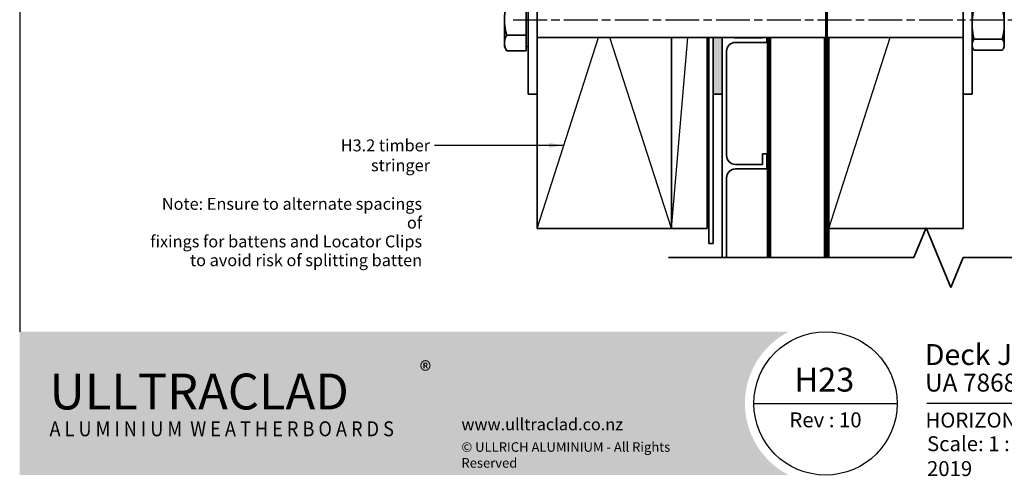
# Model space of a CAD drawing. Units: millimetres. Extents: x 14 to 580, y 14 to 406.
# Drawn here: x 14 to 344, y 14 to 167 of the extents above; entities that cross this region are included whole.
import ezdxf

# ---------------------------------------------------------------- set-up
doc = ezdxf.new("R2010")
doc.units = ezdxf.units.MM
doc.header["$LTSCALE"] = 2
doc.linetypes.add('CHAIN', pattern=[0.35429999999999995, 0.2362, -0.0295, 0.0591, -0.0295])
for name, color, linetype, lineweight in [('Border (ISO)', 7, 'Continuous', 70), ('Centerline (ISO)', 7, 'Continuous', 25), ('Hatch (ISO)', 8, 'Continuous', 18), ('Sketch Geometry (ISO)', 8, 'Continuous', 25), ('Symbol (ISO)', 7, 'Continuous', 25), ('Title (ISO)', 7, 'Continuous', 50), ('Visible (ISO)', 8, 'Continuous', 35)]:
    doc.layers.add(name, color=color, linetype=linetype, lineweight=lineweight)
doc.styles.add('Note Text (ISO)', font='arial.ttf')
doc.styles.add('Text Style48', font='arial.ttf')
doc.styles.add('Text Style53', font='arialbd.ttf')
doc.styles.add('Text Style56', font='arialbd.ttf')
doc.styles.add('Text Style57', font='arialbd.ttf')
doc.dimstyles.new('Default - Method 1b (ISO)$7', dxfattribs={"dimscale": 2, "dimtxt": 2, "dimasz": 2.5, "dimexe": 3.175, "dimexo": 0, "dimgap": 0.762, "dimtad": 1, "dimtoh": 1, "dimrnd": 1e-08, "dimtxsty": 'Note Text (ISO)', "dimcen": 0.09, "dimdle": 10, "dimclrd": 8, "dimclre": 256, "dimclrt": 174, "dimazin": 2, "dimtfac": 1.75, "dimtmove": 0, "dimatfit": 3, "dimfxl": 0, "dimtolj": 1, "dimlwd": -1, "dimlwe": -1, "dimarcsym": 0})

# ---------------------------------------------------------------- blocks, each defined once
blk = doc.blocks.new('Title Blocks ULLTRACLAD TITLE BLOCK')
at = {"layer": 'Title (ISO)', "color": 7, "insert": (142.4408942012255, 17.35416764232436), "char_height": 2.5, "attachment_point": 2, "style": 'Note Text (ISO)'}
blk.add_mtext('\\fArial|b0|i0;\\H2.5000;Rev : 10', dxfattribs=at)
at = {"layer": 'Title (ISO)', "color": 174, "attachment_point": 1, "style": 'Note Text (ISO)'}
for s, insert, char_height in [('\\fArial|b0|i0;\\H2.5000;CAVITY SYSTEM', (183.9408942012254, 17.35416764232436), 2.5), ('\\fArial|b0|i0;\\H2.5000;Scale: 1 : 2  @  A4 - 2019\\fArial|b0|i0;\\H2.0000; ', (159.4408942012254, 13.35416764232436), 2.000000029802322)]:
    blk.add_mtext(s, dxfattribs=dict(at, insert=insert, char_height=char_height))
at = {"layer": 'Title (ISO)', "color": 8, "insert": (290.4408942012254, 13.35416764232437), "char_height": 2.300000041723251, "attachment_point": 3, "style": 'Note Text (ISO)'}
blk.add_mtext('\\fArial|b0|i0;\\H2.3000;Branz Appraisal #487 2019. (Horizontal)', dxfattribs=at)
at = {"layer": 'Title (ISO)', "color": 174}
for tag, p, height, style in [('DESCRIPTION_001', (159.0875517788663, 25.29448148193591), 3.499999940395355, 'Text Style56'), ('Board_Number_001', (159.1114262481608, 20.84188921430521), 3.00000011920929, 'Text Style48')]:
    blk.add_attdef(tag, p, '', height=height, dxfattribs=dict(at, style=style))
at = {"layer": 'Title (ISO)', "color": 1}
for tag, p, height, style in [('<Sheet_Name>_001', (137.2307986256354, 20.83779650471315), 4.000000059604645, 'Text Style57'), ('Board_Name_001', (177.2526267994743, 20.80096151827234), 3.00000011920929, 'Text Style48'), ('Board_Orientation_001', (159.1850961111845, 14.81153462731754), 2.5, 'Text Style53')]:
    blk.add_attdef(tag, p, '', height=height, dxfattribs=dict(at, style=style))
blk = doc.blocks.new('Borders UC Border')
at = {"layer": 'Hatch (ISO)'}
h = blk.add_hatch(color=159, dxfattribs=at)
edge = h.paths.add_edge_path()
edge.add_line((6.999999999999996, 31.00000000000001), (7, 7.000000000000004))
edge.add_line((7, 7.000000000000002), (135.8153415615735, 7.000000000000001))
edge.add_arc((142, 19), 13.5, 117.26604445073289, 242.7339555492673, ccw=False)
edge.add_line((135.8153415615735, 31.00000000000001), (6.999999999999972, 31.00000000000001))
at = {"layer": 'Border (ISO)', "lineweight": 25}
for p, q in [((6.999999999999975, 203), (6.999999999999996, 31.00000000000001)), ((130, 19), (154, 19)), ((290, 19.00000000000006), (159, 19.00000000000004))]:
    blk.add_line(p, q, dxfattribs=at)
blk.add_circle((142, 19), 12, dxfattribs=at)
at = {"layer": 'Title (ISO)', "color": 7, "insert": (74.00000000000003, 26.00000000000002), "char_height": 3.00000011920929, "attachment_point": 1, "style": 'Note Text (ISO)'}
blk.add_mtext('\\fArial|b0|i0;\\H3.0000;®', dxfattribs=at)
at = {"layer": 'Title (ISO)', "color": 7, "attachment_point": 1, "style": 'Note Text (ISO)'}
for s, insert, char_height, width in [('\\fGill Sans Extra Bold|b0|i0;\\H6.0000;ULLTRA\\fGill Sans|b0|i0;\\H6.0000;CLAD', (12.00000000000002, 24.00000000000002), 6.000000238418579, 61.51755332946777), ('\\fGill Sans|b0|i0;\\H2.0000;www.ulltraclad.co.nz', (81.00000000000003, 16.50000000000002), 2.000000029802322, 23.17808151245121), ('\\fGill_Sans-Bold|b0|i0;\\W0.89;\\H2.5000;A L U M I N I U M  W E A T H E R B O A R D S', (12.00000000000002, 16.00000000000002), 2.5, 60.97817420959476), ('\\fGill Sans|b0|i0;\\H1.6000;© ULLRICH ALUMINIUM - All Rights Reserved', (81.00000000000001, 12.50000000000002), 1.599999964237213, 43.93488883972175)]:
    blk.add_mtext(s, dxfattribs=dict(at, insert=insert, char_height=char_height, width=width))

msp = doc.modelspace()

# ---------------------------------------------------------------- hatches: boundary and pattern name
at = {"layer": 'Hatch (ISO)'}
msp.add_hatch(color=8, dxfattribs=at).paths.add_polyline_path([(246.3526315585414, 160.6133094641124), (246.3526315585415, 141.6133094641124), (249.3526315585415, 141.6133094641125), (249.3526315585414, 160.6133094641125)])

# ---------------------------------------------------------------- linework, layer by layer
at = {"layer": 'Centerline (ISO)', "linetype": 'CHAIN', "ltscale": 23.99096870422363}
msp.add_line((179.3526315585412, 166.6133094641124), (368.2789940585411, 166.6133094641125), dxfattribs=at)
at = {"layer": 'Sketch Geometry (ISO)'}
for p, q in [((187.3526315585416, 96.61330946411253), (207.9240601299697, 160.6133094641105)), ((232.3526315585416, 96.61330946411267), (211.7812029871132, 160.6133094641105)), ((232.3526315585416, 96.61330946411267), (237.8383458442557, 160.6133094641106)), ((246.3526315585414, 160.6133094641124), (249.3526315585414, 160.6133094641125)), ((253.8526315585341, 160.6133094641112), (250.852631558534, 160.6133094641113)), ((285.1026315585397, 96.61330946411324), (305.6740601299679, 160.6133094641094))]:
    msp.add_line(p, q, dxfattribs=at)
at = {"layer": 'Sketch Geometry (ISO)', "color": 7, "lineweight": 35}
for p, q in [((313.5805524518748, 86.89108093262308), (317.7226880756057, 96.89108093262308)), ((317.7226880756057, 96.89108093262308), (326.0069593230676, 76.89108093262308)), ((231.3526315585425, 86.89108093262308), (313.5805524518748, 86.89108093262308)), ((326.0069593230676, 76.89108093262308), (330.1490949467985, 86.89108093262308)), ((330.1490949467985, 86.89108093262308), (393.102631558421, 86.89108093262311))]:
    msp.add_line(p, q, dxfattribs=at)
at = {"layer": 'Visible (ISO)', "color": 100}
for p, q in [((284.1026315586284, 86.89108093262377), (284.1026315586282, 385.4753177059466)), ((284.6026315586284, 86.89108093262377), (284.6026315586282, 385.4753177059466))]:
    msp.add_line(p, q, dxfattribs=at)
at = {"layer": 'Visible (ISO)'}
for p, q in [((184.3526315585614, 191.613309464112), (184.3526315585617, 141.6133094641118)), ((187.3526315585614, 191.6133094641121), (187.3526315585617, 141.6133094641118)), ((330.1026315585599, 191.6133094641126), (330.1026315585599, 141.6133094641126)), ((333.1026315585599, 191.6133094641126), (333.1026315585599, 141.6133094641126)), ((183.7525315585485, 171.8094618868199), (183.7525315585485, 166.6133094641126)), ((343.9026315585468, 165.1999248074349), (343.9026315585442, 173.6041334793225)), ((176.4025315585477, 166.6133094641126), (176.402531558544, 158.8190808300517)), ((183.7525315585485, 166.6133094641126), (183.7525315585485, 161.4171570414054)), ((343.9026315585422, 158.2091007922249), (343.9026315585468, 165.1999248074349)), ((176.402531558544, 158.8190808300517), (176.4025315585403, 157.6133094641114)), ((183.7525315585485, 161.4171570414054), (177.2063791358411, 161.4171570414054)), ((183.7525315585485, 161.4171570414054), (183.7525315585448, 158.8190808300517)), ((183.7525315585448, 158.8190808300517), (183.7525315585411, 156.2210046186979)), ((187.3526315585619, 160.6133094641117), (284.1026315586393, 160.6133094641118)), ((232.3526315585416, 96.61330946411262), (232.3526315585414, 160.6133094641124)), ((232.3526315585414, 160.6133094641124), (232.3526315585416, 96.61330946411269)), ((244.3526315585416, 96.6133094641127), (244.3526315585414, 160.6133094641124)), ((249.3526315585414, 160.6133094641125), (246.3526315585414, 160.6133094641124)), ((246.3526315585414, 160.6133094641124), (246.3526315585415, 141.6133094641124)), ((249.3526315585415, 141.6133094641125), (249.3526315585414, 160.6133094641125)), ((265.6026315585344, 160.6133094641125), (265.6026315585344, 86.89108093262345)), ((283.6026315585344, 160.6133094641125), (283.6026315585344, 86.89108093262345)), ((284.6026315586394, 160.6133094641118), (330.1026315585759, 160.6133094641118)), ((285.1026315585397, 160.613309464112), (285.1026315585397, 96.61330946411323)), ((333.7518739704487, 160.068247245069), (343.2533891466437, 160.068247245069)), ((176.4025315585403, 157.6133094641113), (177.2063791358338, 156.221004618698)), ((183.7525315585411, 156.2210046186979), (177.2063791358338, 156.221004618698)), ((183.7525315585411, 157.6133094641114), (184.3526315585412, 157.6133094641114)), ((333.1026315585396, 157.6133094641125), (333.4001489844264, 156.9752812853261)), ((333.7518739704408, 156.3499543393808), (343.2533891466358, 156.3499543393808)), ((343.9026315585397, 157.6133094641125), (343.6051141326589, 156.9752812853391)), ((343.9026315585396, 157.6133094641125), (343.9026315585422, 158.2091007922249)), ((184.3526315585617, 141.6133094641118), (187.3526315585617, 141.6133094641118)), ((187.3526315585415, 141.6133094641118), (187.3526315585416, 96.61330946411253)), ((246.3526315585415, 141.6133094641124), (249.3526315585415, 141.6133094641125)), ((330.1026315585397, 96.61330946411326), (330.1026315585397, 141.6133094641123)), ((330.1026315585599, 141.6133094641126), (333.1026315585599, 141.6133094641126)), ((187.3526315585416, 96.61330946411253), (232.3526315585416, 96.61330946411263)), ((232.3526315585416, 96.61330946411267), (244.3526315585416, 96.61330946411269)), ((285.1026315585397, 96.61330946411324), (330.1026315585397, 96.61330946411326)), ((285.1026315584209, 96.61330946411346), (285.1026315584209, 86.89108093262342))]:
    msp.add_line(p, q, dxfattribs=at)
at = {"layer": 'Visible (ISO)', "color": 7}
for p, q in [((244.8526315585414, 160.6133094641124), (244.8526315585416, 91.61330946411262)), ((246.3526315585416, 91.61330946411258), (246.3526315585415, 160.6133094641124)), ((244.8526315585416, 91.61330946411258), (246.3526315585416, 91.61330946411258))]:
    msp.add_line(p, q, dxfattribs=at)
at = {"layer": 'Visible (ISO)', "color": 5}
for p, q in [((249.352631558542, 160.6133094641105), (249.3526315585425, 86.89108093262256)), ((262.852631558541, 160.5138759529751), (253.8526315585407, 160.513875952975)), ((253.8526315585408, 159.013875952975), (264.3526315585411, 159.0138759529751)), ((262.852631558541, 160.6133094641105), (262.852631558541, 160.5138759529751)), ((264.3526315585411, 159.0138759529752), (264.3526315585411, 160.6133094641106)), ((250.8526315585412, 121.1133094641147), (250.8526315585409, 156.013875952975)), ((264.3526315585411, 121.6133094641148), (262.8526315585411, 121.6133094641148)), ((262.8526315585411, 121.6133094641148), (262.8526315585412, 118.1133094641149)), ((264.3526315585412, 116.6133094641149), (264.3526315585411, 121.6133094641148)), ((262.8526315585412, 118.1133094641149), (253.8526315585412, 118.1133094641147)), ((253.8526315585412, 116.6133094641148), (264.3526315585412, 116.6133094641149)), ((250.8526315585417, 86.89108093262256), (250.8526315585413, 113.6133094641149))]:
    msp.add_line(p, q, dxfattribs=at)
at = {"layer": 'Visible (ISO)', "color": 1}
for p, q in [((264.6026315585398, 160.6133094641125), (264.60263155854, 86.89108093262351)), ((265.10263155854, 86.8910809326235), (265.1026315585398, 160.6133094641125))]:
    msp.add_line(p, q, dxfattribs=at)
at = {"layer": 'Visible (ISO)', "color": 5}
for centre, radius, start, end in [((253.8526315585408, 156.0138759529751), 2.999999999999927, 90, 180), ((253.8526315585407, 163.5138759529753), 3.000000000000262, 255.2072033788203, 270), ((253.8526315585412, 121.1133094641146), 2.999999999999942, 180, 270.0000000000013), ((253.8526315585412, 113.613309464115), 2.999999999999827, 89.99999999999933, 180)]:
    msp.add_arc(centre, radius, start, end, dxfattribs=at)
at = {"layer": 'Visible (ISO)'}
for points, weights in [([(177.2063791358411, 171.8094618868198), (176.4025315585476, 169.024852195993), (176.4025315585477, 166.6133094641126)], [1, 1.037954849302051, 1]), ([(333.75187397045, 170.3316023698008), (333.1026315585472, 167.581544652495), (333.1026315585468, 165.1999248074349)], [1, 1.037954849302048, 1]), ([(343.9026315585468, 165.1999248074349), (343.9026315585471, 167.5815446524951), (343.253389146645, 170.3316023698008)], [1, 1.037954849302033, 1]), ([(176.4025315585477, 166.6133094641126), (176.4025315585477, 164.2017667322323), (177.2063791358411, 161.4171570414055)], [1, 1.037954849302053, 1]), ([(333.1026315585468, 165.1999248074349), (333.1026315585465, 162.8183049623747), (333.7518739704487, 160.068247245069)], [1, 1.037954849302049, 1]), ([(343.2533891466437, 160.068247245069), (343.9026315585465, 162.8183049623747), (343.9026315585468, 165.1999248074349)], [1, 1.037954849302035, 1]), ([(177.2063791358411, 161.4171570414054), (176.4025315585457, 160.0248521959919), (176.402531558544, 158.8190808300517)], [1, 1.037954849302039, 1]), ([(176.402531558544, 158.8190808300517), (176.4025315585423, 157.6133094641115), (177.2063791358338, 156.221004618698)], [1, 1.037954849302039, 1]), ([(333.7518739704487, 160.068247245069), (333.1026315585441, 159.0719336637675), (333.1026315585422, 158.2091007922249)], [1, 1.037954849302047, 1]), ([(343.9026315585422, 158.2091007922249), (343.902631558544, 159.0719336637675), (343.2533891466437, 160.068247245069)], [1, 1.037954849302044, 1]), ([(333.1026315585422, 158.2091007922249), (333.1026315585404, 157.3462679206823), (333.7518739704408, 156.3499543393808)], [1, 1.037954849302047, 1]), ([(343.2533891466358, 156.3499543393808), (343.9026315585404, 157.3462679206824), (343.9026315585422, 158.2091007922249)], [1, 1.037954849302044, 1])]:
    msp.add_rational_spline(points, weights, degree=2, dxfattribs=at)

# ---------------------------------------------------------------- block references
at = {"xscale": 2, "yscale": 2, "zscale": 2}
msp.add_blockref('Borders UC Border', (0, 0), dxfattribs=at)
msp.add_blockref('Title Blocks ULLTRACLAD TITLE BLOCK', (-0.8817884024509226, 0.291664715351283), dxfattribs=at).add_auto_attribs({'<Sheet_Name>_001': 'H23', 'DESCRIPTION_001': 'Deck Junction on Cavity', 'Board_Number_001': 'UA 7868', 'Board_Name_001': 'SHADO 140 BOARD', 'Board_Orientation_001': 'HORIZONTAL'})

# ---------------------------------------------------------------- texts
at = {"layer": 'Symbol (ISO)', "color": 174, "insert": (151.4760143266846, 126.4802740649268), "char_height": 4.000000059604645, "width": 50.60670852661133, "attachment_point": 3, "style": 'Note Text (ISO)'}
msp.add_mtext('{\\fArial|b0|i0;H3.2 timber stringer }', dxfattribs=at)
at = {"layer": 'Symbol (ISO)', "color": 1, "insert": (148.8361491829872, 106.8934761220144), "char_height": 4.000000059604645, "width": 92.07012176513672, "attachment_point": 3, "line_spacing_factor": 0.9442214369773865, "style": 'Note Text (ISO)'}
msp.add_mtext('{\\fArial|b0|i0;Note: Ensure to alternate spacings of\\P\\fArial|b0|i0;fixings for battens and Locator Clips\\P\\fArial|b0|i0;to avoid risk of splitting batten}', dxfattribs=at)

# ---------------------------------------------------------------- leaders
at = {"layer": 'Symbol (ISO)', "color": 8, "annotation_type": 0, "has_hookline": 1, "hookline_direction": 1, "text_width": 48.69577153053485}
msp.add_leader([(196.3098701706531, 124.4802740351258), (153.0000143266846, 124.4802740351245)], dimstyle='Default - Method 1b (ISO)$7', override={"dimtad": 0}, dxfattribs=at)

doc.saveas('drawing.dxf')
